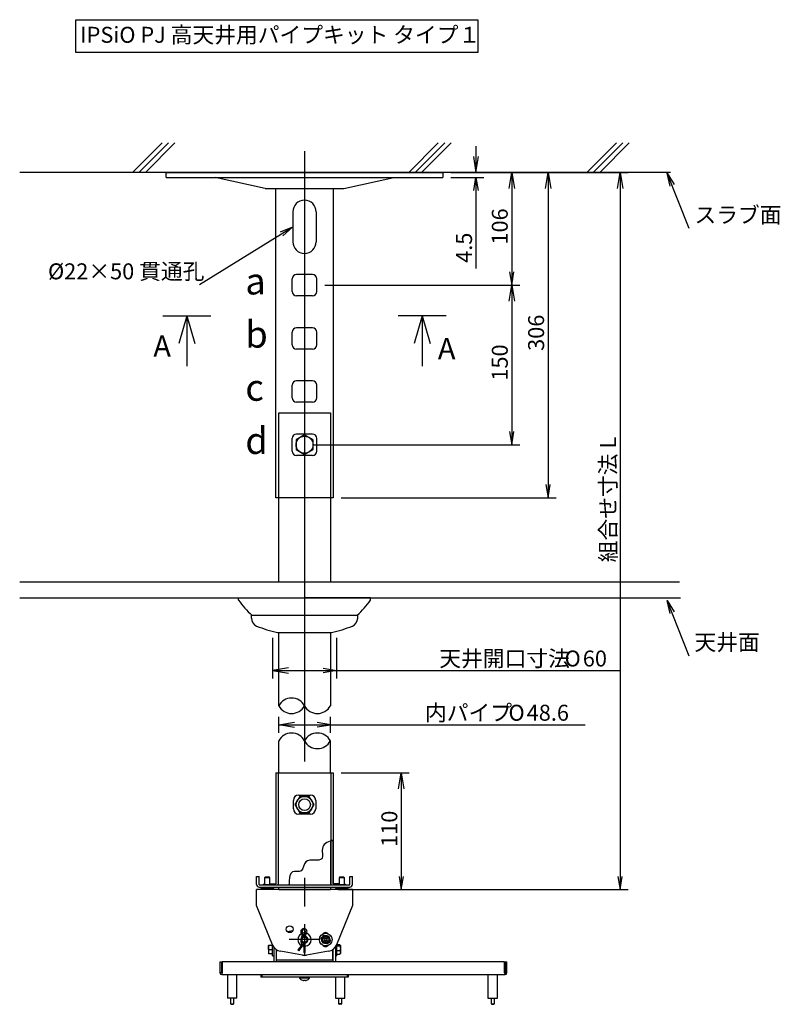
# Model space of a CAD drawing. Extents: x 20 to 404, y 24 to 261.
# Drawn here: x 20 to 198, y 29 to 261 of the extents above; entities that cross this region are included whole.
import ezdxf
from ezdxf.enums import TextEntityAlignment as Align
from ezdxf.lldxf.tags import DXFTag

# ---------------------------------------------------------------- set-up
doc = ezdxf.new("R2010")
doc.units = 0
doc.layers.get('0').update_dxf_attribs({"linetype": 'CONTINUOUS'})
for name, color, linetype in [('0-CENTER', 7, 'CONTINUOUS'), ('0-HIDDEN', 7, 'CONTINUOUS'), ('0SM', 7, 'CONTINUOUS'), ('1-NARROW', 7, 'CONTINUOUS'), ('105_001_SEP-0004', 7, 'CONTINUOUS'), ('106_001_SEP-0004', 7, 'CONTINUOUS'), ('107_001_SEP-0004', 7, 'CONTINUOUS'), ('108_001_SEP-0004', 7, 'CONTINUOUS'), ('109_001_SEP-0004', 7, 'CONTINUOUS'), ('110_001_SEP-0004', 7, 'CONTINUOUS'), ('113_001_SEP-0004', 7, 'CONTINUOUS'), ('114_001_SEP-0004', 7, 'CONTINUOUS'), ('115_001_SEP-0004', 7, 'CONTINUOUS'), ('116_001_SEP-0004', 7, 'CONTINUOUS'), ('117_001_SEP-0004', 7, 'CONTINUOUS'), ('118_001_SEP-0004', 7, 'CONTINUOUS'), ('119_001_SEP-0004', 7, 'CONTINUOUS'), ('138_001_SEP-0004', 7, 'CONTINUOUS'), ('DEFAULT', 7, 'CONTINUOUS'), ('OSM-SCALE', 7, 'CONTINUOUS'), ('PHANTOM', 7, 'CONTINUOUS'), ('SCALE', 7, 'CONTINUOUS')]:
    doc.layers.add(name, color=color, linetype=linetype)
doc.styles.add('SEACAD_ARIAL_TTF', font='arial.ttf')
tags = doc.linetypes.add('CENTER2', pattern=[28.575, 19.05, -3.175, 3.175, -3.175]).pattern_tags.tags
tags[10:11] = [DXFTag(74, 4), DXFTag(75, 0), DXFTag(340, '0'), DXFTag(46, 0.0), DXFTag(50, 0.0), DXFTag(44, 0.0), DXFTag(45, 0.0)]
tags[8:9] = [DXFTag(74, 4), DXFTag(75, 0), DXFTag(340, '0'), DXFTag(46, 0.0), DXFTag(50, 0.0), DXFTag(44, 0.0), DXFTag(45, 0.0)]
tags[6:7] = [DXFTag(74, 4), DXFTag(75, 0), DXFTag(340, '0'), DXFTag(46, 0.0), DXFTag(50, 0.0), DXFTag(44, 0.0), DXFTag(45, 0.0)]
tags[4:5] = [DXFTag(74, 4), DXFTag(75, 0), DXFTag(340, '0'), DXFTag(46, 0.0), DXFTag(50, 0.0), DXFTag(44, 0.0), DXFTag(45, 0.0)]
tags = doc.linetypes.add('HIDDEN2', pattern=[4.7625, 3.175, -1.5875]).pattern_tags.tags
tags[6:7] = [DXFTag(74, 4), DXFTag(75, 0), DXFTag(340, '0'), DXFTag(46, 0.0), DXFTag(50, 0.0), DXFTag(44, 0.0), DXFTag(45, 0.0)]
tags[4:5] = [DXFTag(74, 4), DXFTag(75, 0), DXFTag(340, '0'), DXFTag(46, 0.0), DXFTag(50, 0.0), DXFTag(44, 0.0), DXFTag(45, 0.0)]
tags = doc.linetypes.add('PHANTOM2', pattern=[31.75, 15.875, -3.175, 3.175, -3.175, 3.175, -3.175]).pattern_tags.tags
tags[14:15] = [DXFTag(74, 4), DXFTag(75, 0), DXFTag(340, '0'), DXFTag(46, 0.0), DXFTag(50, 0.0), DXFTag(44, 0.0), DXFTag(45, 0.0)]
tags[12:13] = [DXFTag(74, 4), DXFTag(75, 0), DXFTag(340, '0'), DXFTag(46, 0.0), DXFTag(50, 0.0), DXFTag(44, 0.0), DXFTag(45, 0.0)]
tags[10:11] = [DXFTag(74, 4), DXFTag(75, 0), DXFTag(340, '0'), DXFTag(46, 0.0), DXFTag(50, 0.0), DXFTag(44, 0.0), DXFTag(45, 0.0)]
tags[8:9] = [DXFTag(74, 4), DXFTag(75, 0), DXFTag(340, '0'), DXFTag(46, 0.0), DXFTag(50, 0.0), DXFTag(44, 0.0), DXFTag(45, 0.0)]
tags[6:7] = [DXFTag(74, 4), DXFTag(75, 0), DXFTag(340, '0'), DXFTag(46, 0.0), DXFTag(50, 0.0), DXFTag(44, 0.0), DXFTag(45, 0.0)]
tags[4:5] = [DXFTag(74, 4), DXFTag(75, 0), DXFTag(340, '0'), DXFTag(46, 0.0), DXFTag(50, 0.0), DXFTag(44, 0.0), DXFTag(45, 0.0)]

# ---------------------------------------------------------------- blocks, each defined once
blk = doc.blocks.new('SEANNOT_GROUP')
at = {"layer": 'SCALE', "color": 7, "linetype": 'CONTINUOUS'}
blk.add_line((643.18, -1109.53), (730.91, -1055.12), dxfattribs=at)
blk.add_lwpolyline([(719.19, -1059.94), (730.91, -1055.12), (721.38, -1063.48)], dxfattribs=at)
blk = doc.blocks.new('SEANNOT_GROUP1')
at = {"layer": 'SCALE', "color": 7, "linetype": 'CONTINUOUS'}
blk.add_line((1103.56, -1458.93), (1082.96, -1406.59), dxfattribs=at)
blk.add_lwpolyline([(1085.6, -1418.99), (1082.96, -1406.59), (1089.48, -1417.46)], dxfattribs=at)
blk = doc.blocks.new('SEANNOT_GROUP2')
at = {"layer": 'SCALE', "color": 7, "linetype": 'CONTINUOUS'}
blk.add_line((1103.56, -1056.86), (1082.96, -1004.53), dxfattribs=at)
blk.add_lwpolyline([(1085.6, -1016.92), (1082.96, -1004.53), (1089.48, -1015.39)], dxfattribs=at)
blk = doc.blocks.new('SEANNOT_GROUP5')
at = {"color": 7, "linetype": 'CENTER2'}
for p, q in [((741.91, -1711.27), (741.91, -1740.07)), ((756.31, -1725.67), (727.51, -1725.67))]:
    blk.add_line(p, q, dxfattribs=at)
blk = doc.blocks.new('GDIMGGROUP')
at = {"layer": 'SCALE', "color": 7, "linetype": 'CONTINUOUS'}
for p, q in [((879.41, -1004.12), (1046.11, -1004.12)), ((1038.61, -1004.12), (1038.61, -1678.71)), ((773.71, -1678.71), (1046.11, -1678.71))]:
    blk.add_line(p, q, dxfattribs=at)
for points in [[(1036.11, -1019.12), (1038.61, -1004.12), (1041.11, -1019.12)], [(1036.53, -1666.21), (1038.61, -1678.71), (1040.7, -1666.21)]]:
    blk.add_lwpolyline(points, dxfattribs=at)
at = {"layer": 'SCALE', "color": 7, "linetype": 'CONTINUOUS', "style": 'SEACAD_ARIAL_TTF'}
blk.add_text('組合せ寸法 L', height=15, rotation=90, dxfattribs=at).set_placement((1019.86, -1370.75), align=Align.TOP_LEFT)
blk = doc.blocks.new('GDIMGGROUP1')
at = {"layer": 'SCALE', "color": 7, "linetype": 'CONTINUOUS'}
for p, q in [((879.41, -1004.12), (944.27, -1004.12)), ((936.77, -1004.12), (936.77, -1110.12)), ((760.91, -1110.12), (944.27, -1110.12))]:
    blk.add_line(p, q, dxfattribs=at)
for points in [[(934.27, -1019.12), (936.77, -1004.12), (939.27, -1019.12)], [(934.68, -1097.62), (936.77, -1110.12), (938.85, -1097.62)]]:
    blk.add_lwpolyline(points, dxfattribs=at)
at = {"layer": 'SCALE', "color": 7, "linetype": 'CONTINUOUS', "style": 'SEACAD_ARIAL_TTF'}
blk.add_text('106', height=15, rotation=90, dxfattribs=at).set_placement((918.02, -1071.85), align=Align.TOP_LEFT)
blk = doc.blocks.new('GDIMGGROUP2')
at = {"layer": 'SCALE', "color": 7, "linetype": 'CONTINUOUS'}
for p, q in [((776.44, -1568.71), (840.4, -1568.71)), ((832.9, -1568.71), (832.9, -1678.71)), ((773.71, -1678.71), (840.4, -1678.71))]:
    blk.add_line(p, q, dxfattribs=at)
for points in [[(830.4, -1583.71), (832.9, -1568.71), (835.4, -1583.71)], [(830.81, -1666.21), (832.9, -1678.71), (834.98, -1666.21)]]:
    blk.add_lwpolyline(points, dxfattribs=at)
at = {"layer": 'SCALE', "color": 7, "linetype": 'CONTINUOUS', "style": 'SEACAD_ARIAL_TTF'}
blk.add_text('110', height=15, rotation=90, dxfattribs=at).set_placement((814.15, -1638.44), align=Align.TOP_LEFT)
blk = doc.blocks.new('GDIMGGROUP3')
at = {"layer": 'SCALE', "color": 7, "linetype": 'CONTINUOUS'}
for p, q in [((711.91, -1441.92), (711.91, -1480)), ((771.91, -1441.82), (771.91, -1480)), ((711.91, -1472.5), (1038.97, -1472.5))]:
    blk.add_line(p, q, dxfattribs=at)
for points in [[(726.91, -1470), (711.91, -1472.5), (726.91, -1475)], [(759.41, -1470.42), (771.91, -1472.5), (759.41, -1474.58)]]:
    blk.add_lwpolyline(points, dxfattribs=at)
at = {"layer": 'SCALE', "color": 7, "linetype": 'CONTINUOUS', "style": 'SEACAD_ARIAL_TTF'}
for s, p in [('天井開口寸法', (868.66, -1453.75)), ('O', (986.48, -1453.75)), ('60', (1003.58, -1453.75))]:
    blk.add_text(s, height=15, dxfattribs=at).set_placement(p, align=Align.TOP_LEFT)
blk = doc.blocks.new('GDIMGGROUP4')
at = {"layer": 'SCALE', "color": 7, "linetype": 'CONTINUOUS'}
for p, q in [((717.61, -1531.23), (717.61, -1516.02)), ((766.21, -1531.23), (766.21, -1516.02)), ((717.61, -1523.52), (1005.85, -1523.52))]:
    blk.add_line(p, q, dxfattribs=at)
for points in [[(732.61, -1526.02), (717.61, -1523.52), (732.61, -1521.02)], [(753.71, -1525.61), (766.21, -1523.52), (753.71, -1521.44)]]:
    blk.add_lwpolyline(points, dxfattribs=at)
at = {"layer": 'SCALE', "color": 7, "linetype": 'CONTINUOUS', "style": 'SEACAD_ARIAL_TTF'}
for s, p in [('内パイプ', (855.17, -1504.77)), ('O', (933.72, -1504.77)), ('48.6', (950.82, -1504.77))]:
    blk.add_text(s, height=15, dxfattribs=at).set_placement(p, align=Align.TOP_LEFT)
blk = doc.blocks.new('SE')
at = {"layer": 'SCALE', "color": 7, "linetype": 'CONTINUOUS'}
for centre, start, end in [((729.76, -1512.2), 28.07249, 151.92751), ((754.06, -1499.24), 208.07249, 331.92751)]:
    blk.add_arc(centre, 13.77, start, end, dxfattribs=at)
blk = doc.blocks.new('SE1')
at = {"layer": 'SCALE', "color": 7, "linetype": 'CONTINUOUS'}
for centre, start, end in [((729.76, -1545.21), 28.07249, 151.92751), ((754.06, -1532.25), 208.07249, 331.92751)]:
    blk.add_arc(centre, 13.77, start, end, dxfattribs=at)
blk = doc.blocks.new('SE2')
at = {"layer": 'SCALE', "color": 7, "linetype": 'CONTINUOUS'}
blk.add_arc((729.76, -1499.24), 13.77, 208.07249, 331.92751, dxfattribs=at)
blk = doc.blocks.new('SE3')
at = {"layer": 'SCALE', "color": 7, "linetype": 'CONTINUOUS'}
blk.add_arc((754.06, -1545.21), 13.77, 28.07249, 151.92751, dxfattribs=at)
blk = doc.blocks.new('GDIMGGROUP5')
at = {"layer": 'SCALE', "color": 7, "linetype": 'CONTINUOUS'}
for p, q in [((760.91, -1110.12), (944.27, -1110.12)), ((936.77, -1110.12), (936.77, -1260.12)), ((749.41, -1260.12), (944.27, -1260.12))]:
    blk.add_line(p, q, dxfattribs=at)
for points in [[(934.27, -1125.12), (936.77, -1110.12), (939.27, -1125.12)], [(934.68, -1247.62), (936.77, -1260.12), (938.85, -1247.62)]]:
    blk.add_lwpolyline(points, dxfattribs=at)
at = {"layer": 'SCALE', "color": 7, "linetype": 'CONTINUOUS', "style": 'SEACAD_ARIAL_TTF'}
blk.add_text('150', height=15, rotation=90, dxfattribs=at).set_placement((918.02, -1199.85), align=Align.TOP_LEFT)
blk = doc.blocks.new('GDIMGGROUP6')
at = {"layer": 'SCALE', "color": 7, "linetype": 'CONTINUOUS'}
for p, q in [((903.16, -979.12), (903.16, -1004.12)), ((879.41, -1004.12), (910.66, -1004.12)), ((879.41, -1008.62), (910.66, -1008.62)), ((903.16, -1008.62), (903.16, -1094.29))]:
    blk.add_line(p, q, dxfattribs=at)
for points in [[(900.66, -989.12), (903.16, -1004.12), (905.66, -989.12)], [(901.08, -1021.12), (903.16, -1008.62), (905.24, -1021.12)]]:
    blk.add_lwpolyline(points, dxfattribs=at)
at = {"layer": 'SCALE', "color": 7, "linetype": 'CONTINUOUS', "style": 'SEACAD_ARIAL_TTF'}
blk.add_text('4.5', height=15, rotation=90, dxfattribs=at).set_placement((884.41, -1089.04), align=Align.TOP_LEFT)
blk = doc.blocks.new('GDIMGGROUP7')
at = {"layer": 'OSM-SCALE', "color": 7, "linetype": 'CONTINUOUS'}
for p, q in [((879.41, -1004.12), (978.44, -1004.12)), ((970.94, -1004.12), (970.94, -1310.12)), ((776.41, -1310.12), (978.44, -1310.12))]:
    blk.add_line(p, q, dxfattribs=at)
for points in [[(968.44, -1019.12), (970.94, -1004.12), (973.44, -1019.12)], [(968.86, -1297.62), (970.94, -1310.12), (973.02, -1297.62)]]:
    blk.add_lwpolyline(points, dxfattribs=at)
at = {"layer": 'OSM-SCALE', "color": 7, "linetype": 'CONTINUOUS', "style": 'SEACAD_ARIAL_TTF'}
blk.add_text('306', height=15, rotation=90, dxfattribs=at).set_placement((952.19, -1171.85), align=Align.TOP_LEFT)
blk = doc.blocks.new('SE6')
at = {"layer": '105_001_SEP-0004', "color": 7, "linetype": 'CONTINUOUS'}
for p, q in [((696.91, -1681.07), (696.91, -1678.67)), ((786.91, -1678.71), (696.91, -1678.71)), ((696.91, -1693.67), (696.91, -1681.07)), ((786.91, -1678.67), (786.91, -1681.07)), ((786.91, -1681.07), (786.91, -1693.67)), ((711.84, -1730.55), (696.91, -1693.67)), ((786.91, -1693.67), (771.99, -1730.55)), ((740.16, -1740.36), (719.35, -1736.64)), ((764.48, -1736.64), (743.67, -1740.36))]:
    blk.add_line(p, q, dxfattribs=at)
blk.add_circle((727.99, -1715.92), 3.2, dxfattribs=at)
for centre, radius, start, end in [((741.91, -1725.67), 3.2, 100.80692, 109.89066), ((741.91, -1725.67), 3.2, 0, 79.19308), ((761.61, -1722.2), 3.1, 46.19604, 143.80396), ((721.11, -1726.8), 10, 202.03623, 259.87533), ((741.91, -1725.67), 3.2, 237.65804, 259.19308), ((741.91, -1725.67), 3.2, 280.80692, 0), ((761.61, -1729.14), 3.1, 216.19604, 313.80396), ((762.72, -1726.8), 10, 280.12467, 337.96377), ((741.91, -1730.51), 10, 259.87533, 280.12467)]:
    blk.add_arc(centre, radius, start, end, dxfattribs=at)
at = {"layer": '106_001_SEP-0004', "color": 7, "linetype": 'CONTINUOUS'}
for p, q in [((715.21, -1737.97), (715.66, -1737.97)), ((768.16, -1737.97), (768.61, -1737.97))]:
    blk.add_line(p, q, dxfattribs=at)
at = {"layer": '107_001_SEP-0004', "color": 7, "linetype": 'CONTINUOUS'}
for p, q in [((725.62, -1718.07), (730.98, -1717.05)), ((715.66, -1742.57), (715.66, -1735.18)), ((768.16, -1735.18), (768.16, -1742.57)), ((715.66, -1744.97), (715.66, -1742.57)), ((718.06, -1744.97), (715.66, -1744.97)), ((765.76, -1744.97), (718.06, -1744.97)), ((768.16, -1744.97), (765.76, -1744.97)), ((768.16, -1742.57), (768.16, -1744.97))]:
    blk.add_line(p, q, dxfattribs=at)
at = {"layer": '108_001_SEP-0004', "color": 7, "linetype": 'CONTINUOUS'}
for radius in [3, 2.5]:
    blk.add_circle((741.91, -1725.67), radius, dxfattribs=at)
at = {"layer": '109_001_SEP-0004', "color": 7, "linetype": 'CONTINUOUS'}
for p, q in [((662.31, -1746.67), (662.31, -1756.97)), ((662.31, -1746.67), (663.91, -1746.67)), ((663.91, -1746.67), (663.91, -1756.97)), ((664.62, -1746.67), (664.62, -1756.97)), ((930.01, -1746.67), (664.62, -1746.67)), ((930.01, -1756.97), (930.01, -1746.67)), ((930.71, -1746.67), (932.31, -1746.67)), ((930.71, -1746.67), (930.71, -1756.97)), ((932.31, -1756.97), (932.31, -1746.67)), ((663.91, -1756.97), (662.31, -1756.97)), ((663.91, -1756.97), (664.01, -1757.07)), ((664.01, -1757.07), (664.62, -1756.97)), ((664.01, -1757.07), (664.01, -1758.67)), ((664.01, -1758.67), (930.61, -1758.67)), ((930.01, -1756.97), (930.61, -1757.07)), ((930.61, -1757.07), (930.71, -1756.97)), ((930.61, -1758.67), (930.61, -1757.07)), ((930.71, -1756.97), (932.31, -1756.97))]:
    blk.add_line(p, q, dxfattribs=at)
for centre, start, end in [((664.01, -1756.97), 180, 270), ((930.61, -1756.97), 270, 360)]:
    blk.add_arc(centre, 1.7, start, end, dxfattribs=at)
for points in [[(664.01, -1758.67), (664.06, -1758.67), (664.11, -1758.63), (664.22, -1758.46), (664.27, -1758.33), (664.37, -1758.01), (664.42, -1757.83), (664.52, -1757.41), (664.57, -1757.19), (664.62, -1756.97)], [(930.01, -1756.97), (930.06, -1757.19), (930.11, -1757.41), (930.21, -1757.83), (930.26, -1758.01), (930.36, -1758.33), (930.41, -1758.46), (930.51, -1758.63), (930.56, -1758.67), (930.61, -1758.67)]]:
    blk.add_open_spline(points, degree=3, knots=[0, 0, 0, 0, 0.25, 0.25, 0.5, 0.5, 0.75, 0.75, 1, 1, 1, 1], dxfattribs=at)
at = {"layer": '110_001_SEP-0004', "color": 7, "linetype": 'CONTINUOUS'}
for p, q in [((696.91, -1671.37), (696.91, -1666.37)), ((696.91, -1666.37), (699.21, -1666.37)), ((699.21, -1671.37), (699.21, -1666.37)), ((784.61, -1671.37), (784.61, -1666.37)), ((784.61, -1666.37), (786.91, -1666.37)), ((786.91, -1671.37), (786.91, -1666.37)), ((696.91, -1673.97), (696.91, -1671.37)), ((699.21, -1673.97), (699.21, -1671.37)), ((699.31, -1674.07), (784.51, -1674.07)), ((699.31, -1676.37), (784.51, -1676.37)), ((784.61, -1673.97), (784.61, -1671.37)), ((786.91, -1673.97), (786.91, -1671.37))]:
    blk.add_line(p, q, dxfattribs=at)
for centre, radius, start, end in [((699.31, -1673.97), 2.4, 180, 270), ((699.31, -1673.97), 0.1, 180, 270), ((784.51, -1673.97), 2.4, 270, 0), ((784.51, -1673.97), 0.1, 270, 360)]:
    blk.add_arc(centre, radius, start, end, dxfattribs=at)
at = {"layer": '113_001_SEP-0004', "color": 7, "linetype": 'CONTINUOUS'}
for p, q in [((712.91, -1732.53), (712.91, -1746.67)), ((715.21, -1734.87), (715.21, -1746.67)), ((768.61, -1734.87), (768.61, -1746.67)), ((770.91, -1732.53), (770.91, -1746.67)), ((700.91, -1758.67), (700.91, -1760.97)), ((701.91, -1758.67), (701.91, -1760.97)), ((781.91, -1758.67), (781.91, -1760.97)), ((782.91, -1758.67), (782.91, -1760.97)), ((701.91, -1760.97), (700.91, -1760.97)), ((781.91, -1760.97), (701.91, -1760.97)), ((782.91, -1760.97), (781.91, -1760.97))]:
    blk.add_line(p, q, dxfattribs=at)
at = {"layer": '114_001_SEP-0004', "color": 7, "linetype": 'CONTINUOUS'}
for p, q in [((741.31, -1722.38), (741.31, -1722.73)), ((742.51, -1722.73), (742.51, -1722.38)), ((739.09, -1731.21), (735.58, -1735.4)), ((736.49, -1736.17), (740.01, -1731.98)), ((741.31, -1728.61), (741.31, -1737.67)), ((742.51, -1737.67), (742.51, -1728.61)), ((735.58, -1735.4), (736.49, -1736.17)), ((741.31, -1737.67), (742.51, -1737.67))]:
    blk.add_line(p, q, dxfattribs=at)
for centre, radius, start, end in [((741.31, -1718.27), 3, 90, 225.95053), ((743.71, -1726.07), 5.4, 142.83061, 213.55731), ((737.98, -1721.72), 1.8, 322.83061, 45.95053), ((741.31, -1718.27), 1.8, 312.73211, 225.95053), ((737.98, -1721.72), 3, 336.54462, 45.95053), ((741.31, -1718.27), 3, 312.73211, 90), ((745.11, -1722.38), 3.8, 132.73211, 180), ((745.11, -1722.38), 2.6, 132.73211, 180), ((737.71, -1730.05), 1.8, 320, 33.55731), ((743.71, -1726.07), 4.2, 206.45406, 213.55731), ((737.71, -1730.05), 3, 320, 33.55731), ((745.85, -1729.62), 3, 156.54462, 161.72067), ((740.11, -1725.27), 4.2, 26.45406, 33.55731)]:
    blk.add_arc(centre, radius, start, end, dxfattribs=at)
at = {"layer": '115_001_SEP-0004', "color": 7, "linetype": 'CONTINUOUS'}
for p, q in [((737.41, -1760.97), (737.41, -1761.77)), ((746.41, -1761.77), (746.41, -1760.97))]:
    blk.add_line(p, q, dxfattribs=at)
at = {"layer": '116_001_SEP-0004', "color": 7, "linetype": 'CONTINUOUS'}
for p, q in [((746.61, -1761.77), (737.21, -1761.77)), ((737.21, -1761.77), (737.21, -1762.06)), ((746.61, -1762.06), (737.21, -1762.06)), ((739.94, -1763.92), (739.93, -1763.94)), ((741.4, -1764.19), (741.06, -1764.19)), ((741.4, -1763.92), (741.4, -1764.19)), ((742.43, -1764.19), (742.43, -1763.92)), ((742.76, -1764.19), (742.43, -1764.19)), ((743.89, -1763.92), (743.9, -1763.94)), ((746.61, -1762.06), (746.61, -1761.77))]:
    blk.add_line(p, q, dxfattribs=at)
for centre, radius, start, end in [((741.91, -1758.17), 6.1, 219.60193, 251.0141), ((741.91, -1758.17), 6.08, 251.04118, 261.95679), ((741.91, -1757.19), 6.75, 265.62606, 274.37394), ((741.91, -1758.17), 6.08, 278.04321, 288.95882), ((741.91, -1758.17), 6.1, 288.9859, 320.39807)]:
    blk.add_arc(centre, radius, start, end, dxfattribs=at)
at = {"layer": '117_001_SEP-0004', "color": 7, "linetype": 'CONTINUOUS'}
for p, q in [((669.41, -1758.67), (669.41, -1780.67)), ((678.41, -1780.67), (678.41, -1758.67)), ((914.41, -1758.67), (914.41, -1780.67)), ((923.41, -1780.67), (923.41, -1758.67)), ((770.91, -1760.97), (770.91, -1780.67)), ((779.91, -1780.67), (779.91, -1760.97)), ((678.41, -1780.67), (669.41, -1780.67)), ((770.91, -1780.67), (779.91, -1780.67)), ((914.41, -1780.67), (923.41, -1780.67))]:
    blk.add_line(p, q, dxfattribs=at)
at = {"layer": '118_001_SEP-0004', "color": 7, "linetype": 'CONTINUOUS'}
for p, q in [((672.41, -1780.67), (672.41, -1786.07)), ((672.41, -1786.07), (675.41, -1786.07)), ((672.41, -1786.07), (672.91, -1786.57)), ((672.91, -1786.57), (674.91, -1786.57)), ((674.91, -1786.57), (675.41, -1786.07)), ((675.41, -1786.07), (675.41, -1780.67)), ((773.91, -1780.67), (773.91, -1786.07)), ((776.91, -1786.07), (773.91, -1786.07)), ((773.91, -1786.07), (774.41, -1786.57)), ((776.41, -1786.57), (774.41, -1786.57)), ((776.41, -1786.57), (776.91, -1786.07)), ((776.91, -1786.07), (776.91, -1780.67)), ((917.41, -1780.67), (917.41, -1786.07)), ((917.41, -1786.07), (920.41, -1786.07)), ((917.41, -1786.07), (917.91, -1786.57)), ((917.91, -1786.57), (919.91, -1786.57)), ((919.91, -1786.57), (920.41, -1786.07)), ((920.41, -1786.07), (920.41, -1780.67))]:
    blk.add_line(p, q, dxfattribs=at)
at = {"layer": '119_001_SEP-0004', "color": 7, "linetype": 'CONTINUOUS'}
for p, q in [((704.91, -1666.97), (704.41, -1667.47)), ((708.91, -1666.97), (704.91, -1666.97)), ((709.41, -1667.47), (708.91, -1666.97)), ((774.91, -1666.97), (774.41, -1667.47)), ((778.91, -1666.97), (774.91, -1666.97)), ((779.41, -1667.47), (778.91, -1666.97)), ((702.47, -1677.67), (702.47, -1676.37)), ((703.24, -1673.93), (704.9, -1673.93)), ((709.41, -1667.47), (704.41, -1667.47)), ((704.41, -1667.47), (704.41, -1673.93)), ((704.55, -1676.37), (704.55, -1677.67)), ((704.9, -1673.93), (710.59, -1673.93)), ((709.17, -1676.37), (709.17, -1677.67)), ((709.41, -1673.93), (709.41, -1667.47)), ((711.36, -1677.67), (711.36, -1676.37)), ((772.47, -1677.67), (772.47, -1676.37)), ((773.24, -1673.93), (774.9, -1673.93)), ((779.41, -1667.47), (774.41, -1667.47)), ((774.41, -1667.47), (774.41, -1673.93)), ((774.55, -1676.37), (774.55, -1677.67)), ((774.9, -1673.93), (780.59, -1673.93)), ((779.17, -1676.37), (779.17, -1677.67)), ((779.41, -1673.93), (779.41, -1667.47)), ((781.36, -1677.67), (781.36, -1676.37)), ((700.91, -1677.67), (712.91, -1677.67)), ((700.91, -1677.67), (700.91, -1678.67)), ((712.91, -1678.67), (712.91, -1677.67)), ((770.91, -1677.67), (782.91, -1677.67)), ((770.91, -1677.67), (770.91, -1678.67)), ((782.91, -1678.67), (782.91, -1677.67)), ((708.37, -1730.97), (708.17, -1731.3)), ((708.17, -1734.97), (708.17, -1731.3)), ((708.82, -1730.97), (711.91, -1730.97)), ((711.91, -1740.97), (711.91, -1730.72)), ((760.26, -1724.91), (760.91, -1724.15)), ((761.21, -1725.72), (760.26, -1724.91)), ((760.39, -1726.67), (761.21, -1725.72)), ((761.15, -1727.32), (760.39, -1726.67)), ((760.91, -1724.15), (761.86, -1724.96)), ((761.97, -1726.37), (761.15, -1727.32)), ((761.86, -1724.96), (762.68, -1724.02)), ((762.91, -1727.19), (761.97, -1726.37)), ((763.43, -1724.67), (762.62, -1725.62)), ((762.62, -1725.62), (763.57, -1726.43)), ((762.68, -1724.02), (763.43, -1724.67)), ((763.57, -1726.43), (762.91, -1727.19)), ((771.91, -1730.72), (771.91, -1740.97)), ((771.91, -1731.47), (775, -1731.47)), ((775, -1730.64), (771.95, -1730.64)), ((775.65, -1731.3), (775.39, -1730.89)), ((775.65, -1731.3), (775.65, -1735.73)), ((708.17, -1734.97), (708.17, -1738.64)), ((708.17, -1738.64), (708.38, -1738.96)), ((708.63, -1734.97), (711.91, -1734.97)), ((711.91, -1738.97), (708.82, -1738.97)), ((711.91, -1740.97), (712.91, -1740.97)), ((715.21, -1737.47), (715.66, -1737.47)), ((768.16, -1737.47), (768.61, -1737.47)), ((770.91, -1740.97), (771.91, -1740.97)), ((771.91, -1735.86), (775.19, -1735.86)), ((771.91, -1739.3), (775, -1739.3)), ((775.65, -1735.73), (775.65, -1738.64))]:
    blk.add_line(p, q, dxfattribs=at)
for radius in [6, 2.8]:
    blk.add_circle((761.91, -1725.67), radius, dxfattribs=at)
for centre, radius, start, end in [((703.58, -1675.26), 1.3, 66.27283, 114.59002), ((773.58, -1675.26), 1.3, 66.27283, 114.59002), ((-308.19, -804.27), 1408.13, 319.18888, 319.35164), ((1039.97, -249.01), 1498.87, 259.24204, 259.4187), ((2216.69, -1218.93), 1536.78, 199.12399, 199.2963), ((708.59, -1722.45), 8.52, 268.4425, 271.55748), ((-692.87, -2232.41), 1536.78, 19.12399, 19.2963), ((483.86, -3202.33), 1498.87, 79.24204, 79.4187), ((1832.02, -2647.07), 1408.13, 139.18888, 139.35164), ((708.59, -1747.49), 8.52, 88.44252, 91.5575)]:
    blk.add_arc(centre, radius, start, end, dxfattribs=at)
for points in [[(703.24, -1673.93), (703.16, -1673.98), (703.08, -1674.03), (703.02, -1674.07)], [(710.82, -1674.06), (710.76, -1674.02), (710.68, -1673.98), (710.59, -1673.93)], [(773.24, -1673.93), (773.16, -1673.98), (773.08, -1674.03), (773.02, -1674.07)], [(780.82, -1674.06), (780.76, -1674.02), (780.68, -1673.98), (780.59, -1673.93)], [(775.4, -1739.06), (775.41, -1739.06), (775.5, -1738.92), (775.65, -1738.64)]]:
    blk.add_open_spline(points, degree=3, dxfattribs=at)
for points, degree, knots in [([(705.54, -1674.06), (705.59, -1674.05), (705.83, -1674.01), (706.28, -1673.96), (706.89, -1673.95), (707.43, -1673.99), (707.76, -1674.04), (707.89, -1674.06)], 3, [0, 0, 0, 0, 0.068229, 0.313467, 0.571984, 0.828556, 1, 1, 1, 1]), ([(775.54, -1674.06), (775.59, -1674.05), (775.83, -1674.01), (776.28, -1673.96), (776.89, -1673.95), (777.43, -1673.99), (777.76, -1674.04), (777.89, -1674.06)], 3, [0, 0, 0, 0, 0.068229, 0.313467, 0.571984, 0.828556, 1, 1, 1, 1]), ([(764.31, -1722.89), (763.91, -1722.54), (763.44, -1722.33), (762.83, -1722.05), (762.16, -1722), (761.78, -1721.98), (761.39, -1722.03), (760.98, -1722.09), (760.59, -1722.24), (760.17, -1722.41), (759.81, -1722.66), (759.43, -1722.92), (759.13, -1723.27), (758.83, -1723.62), (758.63, -1724.03), (758.43, -1724.43), (758.33, -1724.86), (758.24, -1725.27), (758.24, -1725.69), (758.24, -1726.08), (758.33, -1726.46), (758.47, -1727.11), (758.83, -1727.67), (759.12, -1728.11), (759.52, -1728.45)], 2, [0, 0, 0, 0.125, 0.125, 0.25, 0.25, 0.3125, 0.3125, 0.375, 0.375, 0.4375, 0.4375, 0.5, 0.5, 0.5625, 0.5625, 0.625, 0.625, 0.6875, 0.6875, 0.75, 0.75, 0.875, 0.875, 1, 1, 1]), ([(708.63, -1734.97), (708.58, -1734.87), (708.46, -1734.66), (708.35, -1734.33), (708.26, -1733.93), (708.21, -1733.47), (708.2, -1732.95), (708.23, -1732.43), (708.34, -1731.91), (708.5, -1731.41), (708.72, -1731.11), (708.82, -1730.97)], 3, [0, 0, 0, 0, 0.081894, 0.16507, 0.250652, 0.371864, 0.499638, 0.626452, 0.749799, 0.876462, 1, 1, 1, 1]), ([(775, -1730.64), (775.03, -1730.65), (775.08, -1730.67), (775.14, -1730.7), (775.2, -1730.72), (775.25, -1730.75), (775.3, -1730.78), (775.33, -1730.81), (775.39, -1730.87), (775.45, -1730.95), (775.47, -1731.02), (775.47, -1731.09), (775.45, -1731.16), (775.39, -1731.25), (775.31, -1731.32), (775.23, -1731.37), (775.13, -1731.42), (775.05, -1731.45), (775, -1731.47)], 3, [0, 0, 0, 0, 0.035033, 0.070143, 0.105453, 0.141072, 0.1771, 0.213629, 0.250753, 0.373891, 0.499619, 0.500029, 0.626149, 0.749588, 0.814088, 0.876974, 0.938752, 1, 1, 1, 1]), ([(775, -1731.47), (775.08, -1731.57), (775.23, -1731.78), (775.38, -1732.14), (775.51, -1732.56), (775.59, -1733.07), (775.63, -1733.64), (775.62, -1734.21), (775.56, -1734.78), (775.44, -1735.34), (775.28, -1735.69), (775.19, -1735.86)], 3, [0, 0, 0, 0, 0.082496, 0.165619, 0.250774, 0.374002, 0.500641, 0.628199, 0.749004, 0.876625, 1, 1, 1, 1]), ([(708.82, -1738.97), (708.75, -1738.87), (708.6, -1738.68), (708.45, -1738.36), (708.32, -1737.97), (708.24, -1737.51), (708.2, -1736.99), (708.21, -1736.47), (708.27, -1735.95), (708.39, -1735.44), (708.55, -1735.13), (708.63, -1734.97)], 3, [0, 0, 0, 0, 0.082496, 0.165619, 0.250774, 0.374002, 0.500641, 0.628199, 0.749004, 0.876625, 1, 1, 1, 1]), ([(775.19, -1735.86), (775.25, -1735.95), (775.36, -1736.12), (775.48, -1736.41), (775.57, -1736.75), (775.62, -1737.15), (775.63, -1737.6), (775.59, -1738.04), (775.49, -1738.49), (775.33, -1738.92), (775.11, -1739.17), (775, -1739.3)], 3, [0, 0, 0, 0, 0.081894, 0.16507, 0.250652, 0.371864, 0.499638, 0.626452, 0.749799, 0.876462, 1, 1, 1, 1]), ([(775, -1739.3), (775.03, -1739.29), (775.08, -1739.27), (775.14, -1739.24), (775.2, -1739.22), (775.25, -1739.19), (775.3, -1739.16), (775.33, -1739.13), (775.37, -1739.09), (775.39, -1739.07), (775.4, -1739.06)], 3, [0, 0, 0, 0, 0.118136, 0.236532, 0.355604, 0.475718, 0.597208, 0.720391, 0.845576, 1, 1, 1, 1])]:
    blk.add_open_spline(points, degree=degree, knots=knots, dxfattribs=at)
blk.add_rational_spline([(764.31, -1722.89), (769.88, -1727.68), (765.08, -1733.25), (759.52, -1728.45)], [1, 0.333333333355, 0.333333333355, 1], degree=3, dxfattribs=at)
at = {"layer": '138_001_SEP-0004', "color": 7, "linetype": 'CONTINUOUS'}
for radius, start, end in [(6.25, 118.01741, 242.92518), (6.25, 83.14167, 106.23751), (3.3, 100.47568, 108.59399), (3.3, 0, 79.52432), (6.25, 0, 71.25351), (6.25, 254.343, 264.49112), (3.3, 241.04574, 259.52432), (6.25, 275.50888, 0), (3.3, 280.47568, 0)]:
    blk.add_arc((741.91, -1725.67), radius, start, end, dxfattribs=at)
blk = doc.blocks.new('PIPE_KIT')
at = {"color": 7, "linetype": 'CONTINUOUS'}
for p, q in [((675.99, -1004.12), (935.99, -1004.12)), ((675.99, -1008.62), (675.99, -1004.12)), ((675.99, -1008.62), (935.99, -1008.62)), ((768.99, -1019.12), (721.99, -1008.62)), ((842.99, -1019.12), (889.99, -1008.62)), ((935.99, -1004.12), (935.99, -1008.62)), ((768.99, -1019.12), (842.99, -1019.12)), ((778.99, -1310.12), (778.99, -1019.12)), ((832.99, -1019.12), (832.99, -1310.12)), ((794.99, -1041.12), (794.99, -1069.12)), ((816.99, -1041.12), (816.99, -1069.12)), ((813.49, -1100.12), (798.49, -1100.12)), ((794.49, -1116.12), (794.49, -1104.12)), ((817.49, -1116.12), (817.49, -1104.12)), ((813.49, -1120.12), (798.49, -1120.12)), ((794.49, -1166.12), (794.49, -1154.12)), ((813.49, -1150.12), (798.49, -1150.12)), ((817.49, -1166.12), (817.49, -1154.12)), ((813.49, -1170.12), (798.49, -1170.12)), ((794.49, -1216.12), (794.49, -1204.12)), ((813.49, -1200.12), (798.49, -1200.12)), ((817.49, -1216.12), (817.49, -1204.12)), ((813.49, -1220.12), (798.49, -1220.12)), ((813.49, -1250.12), (798.49, -1250.12)), ((794.49, -1266.12), (794.49, -1254.12)), ((805.99, -1250.89), (797.99, -1255.5)), ((797.99, -1255.5), (797.99, -1264.74)), ((813.99, -1255.5), (805.99, -1250.89)), ((813.99, -1264.74), (813.99, -1255.5)), ((817.49, -1266.12), (817.49, -1254.12)), ((797.99, -1264.74), (805.99, -1269.36)), ((805.99, -1269.36), (813.99, -1264.74)), ((813.49, -1270.12), (798.49, -1270.12)), ((832.99, -1310.12), (778.99, -1310.12)), ((781.69, -1389.12), (781.69, -1310.12)), ((830.29, -1310.12), (830.29, -1389.12)), ((743.99, -1404.12), (805.99, -1404.12)), ((743.99, -1406.32), (743.99, -1404.12)), ((867.99, -1404.12), (805.99, -1404.12)), ((867.99, -1406.32), (867.99, -1404.12)), ((755.99, -1420.47), (855.99, -1420.47)), ((755.99, -1423.29), (755.99, -1420.47)), ((855.99, -1423.29), (855.99, -1420.47)), ((780.49, -1436.73), (831.49, -1436.73)), ((781.69, -1505.72), (781.69, -1436.73)), ((830.29, -1436.73), (830.29, -1505.72)), ((781.69, -1568.71), (781.69, -1538.73)), ((830.29, -1568.71), (830.29, -1538.73)), ((779.02, -1568.71), (779.02, -1628.36)), ((779.02, -1568.71), (833.02, -1568.71)), ((833.02, -1568.71), (833.02, -1673.21)), ((800.52, -1589.71), (811.52, -1589.71)), ((795.52, -1602.71), (795.52, -1594.71)), ((816.52, -1594.71), (816.52, -1602.71)), ((811.52, -1607.71), (800.52, -1607.71)), ((779.02, -1628.36), (779.02, -1673.21)), ((830.29, -1633.21), (830.29, -1674.07)), ((830.77, -1633.04), (830.77, -1673.46)), ((830.77, -1633.04), (830.77, -1673.46)), ((833.02, -1673.21), (833.02, -1632.29)), ((774.02, -1673.21), (774.02, -1674.07)), ((774.02, -1673.21), (779.02, -1673.21)), ((781.69, -1678.71), (781.69, -1676.37)), ((830.29, -1676.37), (830.29, -1678.71)), ((838.02, -1673.21), (833.02, -1673.21)), ((838.02, -1673.21), (833.02, -1673.21)), ((838.02, -1673.21), (838.02, -1674.07)), ((838.02, -1674.07), (838.02, -1673.21)), ((781.69, -1678.71), (830.29, -1678.71))]:
    blk.add_line(p, q, dxfattribs=at)
blk.add_lwpolyline([(833.02, -1632.29), (833, -1632.29), (832.97, -1632.3), (832.95, -1632.31), (832.93, -1632.31), (832.91, -1632.32), (832.89, -1632.33), (832.87, -1632.34), (832.84, -1632.34), (832.82, -1632.35), (832.8, -1632.36), (832.78, -1632.36), (832.76, -1632.37), (832.74, -1632.38), (832.71, -1632.39), (832.69, -1632.39), (832.67, -1632.4), (832.65, -1632.41), (832.63, -1632.41), (832.6, -1632.42), (832.58, -1632.43), (832.56, -1632.44), (832.54, -1632.44), (832.52, -1632.45), (832.49, -1632.46), (832.47, -1632.46), (832.45, -1632.47), (832.43, -1632.48), (832.41, -1632.49), (832.38, -1632.49), (832.36, -1632.5), (832.34, -1632.51), (832.32, -1632.52), (832.29, -1632.52), (832.27, -1632.53), (832.25, -1632.54), (832.23, -1632.55), (832.2, -1632.55), (832.18, -1632.56), (832.16, -1632.57), (832.14, -1632.57), (832.11, -1632.58), (832.09, -1632.59), (832.07, -1632.6), (832.05, -1632.6), (832.03, -1632.61), (832, -1632.62), (831.98, -1632.63), (831.96, -1632.63), (831.93, -1632.64), (831.91, -1632.65), (831.89, -1632.66), (831.87, -1632.66), (831.84, -1632.67), (831.82, -1632.68), (831.8, -1632.69), (831.78, -1632.69), (831.75, -1632.7), (831.73, -1632.71), (831.71, -1632.72), (831.69, -1632.72), (831.66, -1632.73), (831.64, -1632.74), (831.62, -1632.75), (831.59, -1632.75), (831.57, -1632.76), (831.55, -1632.77), (831.53, -1632.78), (831.5, -1632.79), (831.48, -1632.79), (831.46, -1632.8), (831.44, -1632.81), (831.41, -1632.82), (831.39, -1632.82), (831.37, -1632.83), (831.34, -1632.84), (831.32, -1632.85), (831.3, -1632.85), (831.27, -1632.86), (831.25, -1632.87), (831.23, -1632.88), (831.21, -1632.89), (831.18, -1632.89), (831.16, -1632.9), (831.14, -1632.91), (831.11, -1632.92), (831.09, -1632.93), (831.07, -1632.93), (831.04, -1632.94), (831.02, -1632.95), (831, -1632.96), (830.98, -1632.96), (830.95, -1632.97), (830.93, -1632.98), (830.91, -1632.99), (830.88, -1633), (830.86, -1633), (830.84, -1633.01), (830.81, -1633.02), (830.79, -1633.03)], dxfattribs=at)
for centre, radius in [((805.99, -1260.12), 8), ((806.02, -1598.71), 5.5)]:
    blk.add_circle(centre, radius, dxfattribs=at)
for centre, radius, start, end in [((805.99, -1041.12), 11, 0, 180), ((805.99, -1069.12), 11, 180, 0), ((798.49, -1104.12), 4, 90, 180), ((813.49, -1104.12), 4, 0, 90), ((798.49, -1116.12), 4, 180, 270), ((813.49, -1116.12), 4, 270, 0), ((798.49, -1154.12), 4, 90, 180), ((813.49, -1154.12), 4, 0, 90), ((798.49, -1166.12), 4, 180, 270), ((813.49, -1166.12), 4, 270, 0), ((798.49, -1204.12), 4, 90, 180), ((813.49, -1204.12), 4, 0, 90), ((798.49, -1216.12), 4, 180, 270), ((813.49, -1216.12), 4, 270, 0), ((798.49, -1254.12), 4, 90, 180), ((813.49, -1254.12), 4, 0, 90), ((798.49, -1266.12), 4, 180, 270), ((813.49, -1266.12), 4, 270, 0), ((805.99, -1364.12), 75, 214.24217, 228.70013), ((805.99, -1364.12), 75, 311.29987, 325.75783), ((763.99, -1423.29), 8, 180, 247.97569), ((847.99, -1423.29), 8, 292.02431, 0), ((805.99, -1319.47), 120, 247.97569, 257.7311), ((805.99, -1319.47), 120, 282.2689, 292.02431), ((800.52, -1594.71), 5, 90, 180), ((811.52, -1594.71), 5, 0, 90), ((800.52, -1602.71), 5, 180, 270), ((811.52, -1602.71), 5, 270, 0), ((833.02, -1673.46), 2.25, 180, 195.76129), ((833.02, -1673.46), 2.25, 180, 195.76129)]:
    blk.add_arc(centre, radius, start, end, dxfattribs=at)
at = {"layer": '0-CENTER', "color": 7, "linetype": 'CENTER2'}
for p, q in [((805.99, -984.12), (805.99, -1558.16)), ((805.9, -1667.69), (805.9, -1694.44))]:
    blk.add_line(p, q, dxfattribs=at)
at = {"layer": '0-HIDDEN', "color": 7, "linetype": 'HIDDEN2'}
for p, q in [((781.69, -1310.12), (781.69, -1230.12)), ((781.69, -1230.12), (830.29, -1230.12)), ((830.29, -1230.12), (830.29, -1310.12)), ((781.27, -1568.71), (781.27, -1673.46)), ((830.77, -1568.71), (830.77, -1633.04))]:
    blk.add_line(p, q, dxfattribs=at)
blk.add_arc((779.02, -1673.46), 2.25, 344.23871, 0, dxfattribs=at)
at = {"layer": '0SM', "color": 7, "linetype": 'CONTINUOUS'}
for p, q in [((801.51, -1590.91), (797.01, -1598.71)), ((810.52, -1590.91), (801.51, -1590.91)), ((815.02, -1598.71), (810.52, -1590.91)), ((797.01, -1598.71), (801.51, -1606.51)), ((810.52, -1606.51), (815.02, -1598.71)), ((801.51, -1606.51), (810.52, -1606.51))]:
    blk.add_line(p, q, dxfattribs=at)
blk.add_circle((806.02, -1598.71), 7.8, dxfattribs=at)
at = {"layer": '1-NARROW', "color": 7, "linetype": 'CONTINUOUS'}
for p, q in [((644.31, -1004.07), (672.08, -976.29)), ((650.31, -1004.07), (678.08, -976.29)), ((656.31, -1004.07), (684.08, -976.29)), ((904.02, -1004.07), (931.79, -976.29)), ((910.02, -1004.07), (937.79, -976.29)), ((916.02, -1004.07), (943.79, -976.29))]:
    blk.add_line(p, q, dxfattribs=at)
at = {"layer": 'PHANTOM', "color": 7, "linetype": 'PHANTOM2'}
for p, q in [((1071.55, -1004.07), (1099.32, -976.29)), ((1077.55, -1004.07), (1105.32, -976.29)), ((1083.55, -1004.07), (1111.32, -976.29)), ((1150.15, -1004.12), (538.16, -1004.12)), ((538.16, -1389.12), (1158.71, -1389.12)), ((538.16, -1404.12), (1159.39, -1404.12))]:
    blk.add_line(p, q, dxfattribs=at)
at = {"layer": 'SCALE', "color": 7, "linetype": 'CONTINUOUS'}
for p, q in [((590.96, -860.31), (968.9, -860.31)), ((590.96, -891.25), (590.96, -860.31)), ((968.9, -860.31), (968.9, -891.25)), ((968.9, -891.25), (590.96, -891.25)), ((672.84, -1138.81), (717.84, -1138.81)), ((695.34, -1138.81), (687.72, -1164.88)), ((695.34, -1138.81), (702.97, -1164.88)), ((695.34, -1138.81), (695.34, -1186.31)), ((939.14, -1138.81), (894.14, -1138.81)), ((916.64, -1138.81), (909.01, -1164.88)), ((916.64, -1138.81), (924.26, -1164.88)), ((916.64, -1138.81), (916.64, -1186.31))]:
    blk.add_line(p, q, dxfattribs=at)
blk.add_open_spline([(833.02, -1632.07), (829.25, -1633.31), (819.73, -1636.22), (826.66, -1654.99), (805.06, -1646.92), (805.1, -1664.03), (792.99, -1659.43), (791.46, -1668.69), (791.48, -1672.81), (791.37, -1674.07)], degree=3, knots=[0, 0, 0, 0, 0.17009, 0.328517, 0.54596, 0.684456, 0.809135, 0.940454, 1, 1, 1, 1], dxfattribs=at)
at = {"color": 7}
blk.add_blockref('SEANNOT_GROUP5', (64.08, 0), dxfattribs=at)
at = {"layer": 'DEFAULT', "color": 7}
blk.add_blockref('SE6', (64.08, 0), dxfattribs=at)
at = {"layer": 'OSM-SCALE', "color": 7}
blk.add_blockref('GDIMGGROUP7', (64.08, 0), dxfattribs=at)
at = {"layer": 'SCALE', "color": 7}
for name in ['GDIMGGROUP6', 'GDIMGGROUP1', 'GDIMGGROUP', 'SEANNOT_GROUP2', 'SEANNOT_GROUP', 'GDIMGGROUP5', 'SEANNOT_GROUP1', 'GDIMGGROUP3', 'SE', 'GDIMGGROUP4', 'SE2', 'SE1', 'SE3', 'GDIMGGROUP2']:
    blk.add_blockref(name, (64.08, 0), dxfattribs=at)
at = {"layer": 'SCALE', "color": 7, "linetype": 'CONTINUOUS', "style": 'SEACAD_ARIAL_TTF'}
for s, height, p in [('IPSiO PJ 高天井用パイプキット タイプ１', 15, (595.11, -867.01)), ('スラブ面', 15, (1172.64, -1036.45)), ('Ø22×50 貫通孔', 15, (564.8, -1089.53)), ('a', 25, (750.34, -1093.78)), ('b', 25, (750.34, -1143.78)), ('A', 20, (663.8, -1157.38)), ('A', 20, (931.37, -1159.77)), ('c', 25, (750.34, -1193.78)), ('d', 25, (750.34, -1243.78)), ('天井面', 15, (1172.64, -1438.52))]:
    blk.add_text(s, height=height, dxfattribs=at).set_placement(p, align=Align.TOP_LEFT)
blk = doc.blocks.new('高天井用パイプ')
at = {"layer": 'DEFAULT', "color": 7, "xscale": 0.25, "yscale": 0.25, "zscale": 0.25}
blk.add_blockref('PIPE_KIT', (-109.62, 475.65), dxfattribs=at)

msp = doc.modelspace()

# ---------------------------------------------------------------- block references
at = {"layer": 'DEFAULT', "color": 7}
msp.add_blockref('高天井用パイプ', (-5.24, 0.01), dxfattribs=at)

doc.saveas('drawing.dxf')
